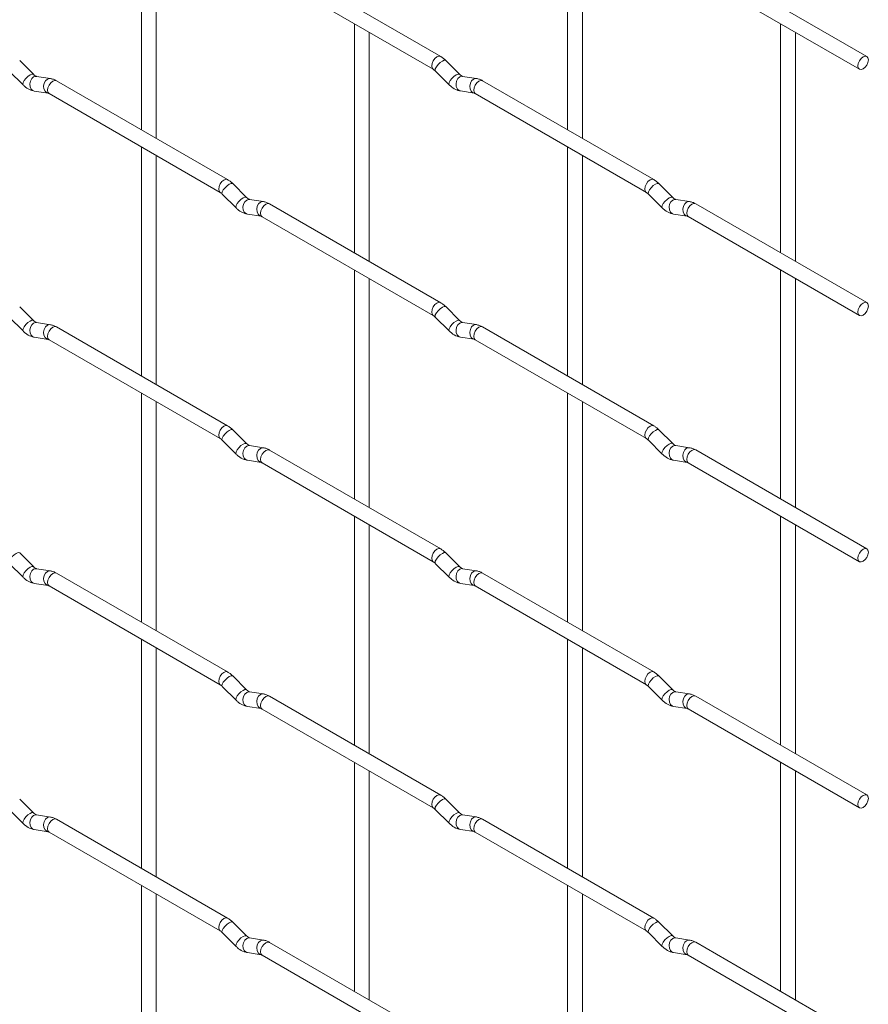
# Paper-space layout 'Layout1' of a CAD drawing. Units: millimetres. Extents: x -885 to 927, y -951 to 1592.
# Drawn here: x 784 to 927, y 74 to 240 of the extents above; entities that cross this region are included whole.
import ezdxf

# ---------------------------------------------------------------- set-up
doc = ezdxf.new("R2010")
doc.units = ezdxf.units.MM

psp = doc.layouts.get("Layout1")

# ---------------------------------------------------------------- linework, layer by layer
at = {"color": 7, "linetype": 'Continuous', "lineweight": 15}
for p, q in [((804.92, 259.79), (804.92, 221.2)), ((876.76, 259.8), (876.76, 221.2)), ((807.42, 219.75), (807.42, 258.35)), ((879.26, 219.76), (879.26, 258.35)), ((855.38, 233.55), (826.53, 250.21)), ((927.22, 233.56), (898.37, 250.21)), ((825.28, 248.04), (854.13, 231.39)), ((897.12, 248.05), (925.97, 231.39)), ((840.84, 239.05), (840.84, 200.46)), ((912.69, 239.06), (912.69, 200.47)), ((843.34, 199.02), (843.34, 237.61)), ((915.19, 199.02), (915.19, 237.62)), ((786.72, 230.55), (784.4, 232.87)), ((858.56, 230.56), (856.24, 232.88)), ((782.63, 231.1), (784.96, 228.78)), ((854.47, 231.11), (856.8, 228.79)), ((786.72, 230.55), (786.71, 230.56)), ((789.57, 229.84), (787.24, 230.2)), ((819.45, 212.81), (790.6, 229.46)), ((858.56, 230.56), (858.55, 230.57)), ((861.41, 229.85), (859.08, 230.21)), ((891.3, 212.81), (862.45, 229.47)), ((786.86, 227.73), (789.18, 227.37)), ((789.35, 227.3), (818.2, 210.64)), ((858.7, 227.74), (861.02, 227.38)), ((861.2, 227.3), (890.05, 210.65)), ((804.92, 218.31), (804.92, 179.72)), ((876.76, 218.32), (876.76, 179.72)), ((807.42, 178.27), (807.42, 216.87)), ((879.26, 178.28), (879.26, 216.87)), ((822.64, 209.82), (820.32, 212.14)), ((894.49, 209.82), (892.16, 212.14)), ((818.55, 210.37), (820.88, 208.05)), ((822.64, 209.82), (822.63, 209.82)), ((825.49, 209.1), (823.16, 209.47)), ((890.39, 210.37), (892.72, 208.05)), ((894.49, 209.82), (894.48, 209.83)), ((897.33, 209.11), (895.01, 209.47)), ((855.38, 192.07), (826.53, 208.72)), ((927.22, 192.08), (898.37, 208.73)), ((822.78, 207), (825.1, 206.63)), ((825.28, 206.56), (854.13, 189.9)), ((894.62, 207), (896.94, 206.64)), ((897.12, 206.57), (925.97, 189.91)), ((840.84, 197.57), (840.84, 158.98)), ((912.69, 197.58), (912.69, 158.99)), ((843.34, 157.54), (843.34, 196.13)), ((915.19, 157.54), (915.19, 196.14)), ((786.72, 189.07), (784.4, 191.39)), ((858.56, 189.08), (856.24, 191.4)), ((782.63, 189.62), (784.96, 187.3)), ((854.47, 189.63), (856.8, 187.31)), ((786.72, 189.07), (786.71, 189.08)), ((789.57, 188.36), (787.24, 188.72)), ((819.45, 171.33), (790.6, 187.98)), ((858.56, 189.08), (858.55, 189.09)), ((861.41, 188.37), (859.08, 188.73)), ((891.3, 171.33), (862.45, 187.99)), ((786.86, 186.25), (789.18, 185.89)), ((858.7, 186.26), (861.02, 185.9)), ((861.2, 185.82), (890.05, 169.17)), ((789.35, 185.82), (818.2, 169.16)), ((804.92, 176.83), (804.92, 138.24)), ((876.76, 176.84), (876.76, 138.24)), ((807.42, 136.79), (807.42, 175.39)), ((879.26, 136.8), (879.26, 175.39)), ((822.64, 168.34), (820.32, 170.66)), ((894.49, 168.34), (892.16, 170.66)), ((818.55, 168.89), (820.88, 166.57)), ((822.64, 168.34), (822.63, 168.34)), ((825.49, 167.62), (823.16, 167.99)), ((890.39, 168.89), (892.72, 166.57)), ((894.49, 168.34), (894.48, 168.35)), ((897.33, 167.63), (895.01, 167.99)), ((855.38, 150.59), (826.53, 167.24)), ((927.22, 150.6), (898.37, 167.25)), ((822.78, 165.52), (825.1, 165.15)), ((825.28, 165.08), (854.13, 148.42)), ((894.62, 165.52), (896.94, 165.16)), ((897.12, 165.09), (925.97, 148.43)), ((840.84, 156.09), (840.84, 117.5)), ((912.69, 156.1), (912.69, 117.51)), ((843.34, 116.06), (843.34, 154.65)), ((915.19, 116.06), (915.19, 154.66)), ((786.72, 147.59), (784.4, 149.91)), ((858.56, 147.6), (856.24, 149.92)), ((782.63, 148.14), (784.96, 145.82)), ((854.47, 148.15), (856.8, 145.83)), ((786.72, 147.59), (786.71, 147.6)), ((789.57, 146.88), (787.24, 147.24)), ((819.45, 129.85), (790.6, 146.5)), ((858.56, 147.6), (858.55, 147.61)), ((861.41, 146.89), (859.08, 147.25)), ((891.3, 129.85), (862.45, 146.51)), ((786.86, 144.77), (789.18, 144.41)), ((858.7, 144.78), (861.02, 144.42)), ((861.2, 144.34), (890.05, 127.69)), ((789.35, 144.34), (818.2, 127.68)), ((804.92, 135.35), (804.92, 96.76)), ((876.76, 135.36), (876.76, 96.76)), ((807.42, 95.31), (807.42, 133.91)), ((879.26, 95.32), (879.26, 133.91)), ((822.64, 126.86), (820.32, 129.18)), ((894.49, 126.86), (892.16, 129.18)), ((818.55, 127.41), (820.88, 125.09)), ((822.64, 126.86), (822.63, 126.86)), ((825.49, 126.14), (823.16, 126.51)), ((890.39, 127.41), (892.72, 125.09)), ((894.49, 126.86), (894.48, 126.87)), ((897.33, 126.15), (895.01, 126.51)), ((855.38, 109.11), (826.53, 125.76)), ((927.22, 109.12), (898.37, 125.77)), ((822.78, 124.04), (825.1, 123.67)), ((825.28, 123.6), (854.13, 106.94)), ((894.62, 124.04), (896.94, 123.68)), ((897.12, 123.61), (925.97, 106.95)), ((840.84, 114.61), (840.84, 76.02)), ((912.69, 114.62), (912.69, 76.03)), ((843.34, 74.58), (843.34, 113.17)), ((915.19, 74.58), (915.19, 113.18)), ((786.72, 106.11), (784.4, 108.43)), ((858.56, 106.12), (856.24, 108.44)), ((782.63, 106.66), (784.96, 104.34)), ((854.47, 106.67), (856.8, 104.35)), ((786.72, 106.11), (786.71, 106.12)), ((789.57, 105.4), (787.24, 105.76)), ((819.45, 88.37), (790.6, 105.02)), ((858.56, 106.12), (858.55, 106.13)), ((861.41, 105.41), (859.08, 105.77)), ((891.3, 88.37), (862.45, 105.03)), ((786.86, 103.29), (789.18, 102.93)), ((858.7, 103.3), (861.02, 102.94)), ((789.35, 102.86), (818.2, 86.2)), ((861.2, 102.86), (890.05, 86.21)), ((804.92, 93.87), (804.92, 55.27)), ((876.76, 93.88), (876.76, 55.28)), ((807.42, 53.83), (807.42, 92.43)), ((879.26, 53.84), (879.26, 92.43)), ((822.64, 85.37), (820.32, 87.7)), ((894.49, 85.38), (892.16, 87.7)), ((818.55, 85.93), (820.88, 83.61)), ((822.64, 85.37), (822.63, 85.38)), ((825.49, 84.66), (823.16, 85.03)), ((890.39, 85.93), (892.72, 83.61)), ((894.49, 85.38), (894.48, 85.39)), ((897.33, 84.67), (895.01, 85.03)), ((855.38, 67.63), (826.53, 84.28)), ((927.22, 67.64), (898.37, 84.29)), ((822.78, 82.56), (825.1, 82.19)), ((825.28, 82.12), (854.13, 65.46)), ((894.62, 82.56), (896.94, 82.2)), ((897.12, 82.13), (925.97, 65.47))]:
    psp.add_line(p, q, dxfattribs=at)
at = {"color": 8, "linetype": 'Continuous', "lineweight": 15, "flags": 128}
for points in [[(855.38, 233.55), (855.09, 233.61), (854.75, 233.49), (854.41, 233.22), (854.13, 232.83), (853.93, 232.39), (853.87, 231.96), (853.93, 231.61), (854.12, 231.39)], [(856.24, 232.88), (856.19, 232.91), (855.97, 232.92), (855.66, 232.78), (855.3, 232.52), (854.94, 232.19), (854.65, 231.82), (854.47, 231.48), (854.42, 231.22), (854.47, 231.11)], [(786.71, 230.56), (786.68, 230.58), (786.46, 230.59), (786.14, 230.45), (785.78, 230.2), (785.43, 229.86), (785.14, 229.5), (784.96, 229.16), (784.91, 228.9), (784.96, 228.78)], [(787.24, 230.2), (787.11, 230.21), (786.75, 230.1), (786.43, 229.82), (786.21, 229.41), (786.12, 228.93), (786.17, 228.46), (786.35, 228.06), (786.64, 227.81), (786.86, 227.73)], [(789.57, 229.84), (789.43, 229.85), (789.07, 229.74), (788.76, 229.46), (788.54, 229.05), (788.44, 228.57), (788.49, 228.09), (788.67, 227.7), (788.96, 227.44), (789.17, 227.37)], [(790.6, 229.46), (790.32, 229.52), (789.98, 229.4), (789.64, 229.13), (789.35, 228.74), (789.16, 228.3), (789.1, 227.87), (789.16, 227.52), (789.35, 227.3), (789.35, 227.3)], [(858.55, 230.57), (858.52, 230.59), (858.3, 230.59), (857.98, 230.46), (857.62, 230.2), (857.27, 229.87), (856.98, 229.5), (856.8, 229.16), (856.75, 228.9), (856.8, 228.79)], [(859.08, 230.21), (858.95, 230.22), (858.59, 230.11), (858.27, 229.83), (858.05, 229.42), (857.96, 228.94), (858.01, 228.47), (858.19, 228.07), (858.48, 227.81), (858.7, 227.74)], [(861.41, 229.85), (861.28, 229.85), (860.91, 229.75), (860.6, 229.46), (860.38, 229.05), (860.28, 228.57), (860.33, 228.1), (860.52, 227.71), (860.81, 227.45), (861.01, 227.38)], [(862.45, 229.47), (862.16, 229.52), (861.82, 229.41), (861.48, 229.13), (861.2, 228.75), (861.01, 228.3), (860.94, 227.88), (861.01, 227.52), (861.2, 227.3), (861.2, 227.3)], [(819.45, 212.81), (819.17, 212.86), (818.83, 212.74), (818.49, 212.47), (818.2, 212.09), (818.01, 211.64), (817.95, 211.21), (818.01, 210.86), (818.2, 210.64)], [(891.3, 212.81), (891.01, 212.87), (890.67, 212.75), (890.33, 212.48), (890.05, 212.09), (889.86, 211.65), (889.79, 211.22), (889.86, 210.87), (890.04, 210.65)], [(820.32, 212.14), (820.27, 212.17), (820.05, 212.17), (819.74, 212.04), (819.38, 211.78), (819.02, 211.45), (818.73, 211.08), (818.55, 210.74), (818.5, 210.48), (818.55, 210.37)], [(892.16, 212.14), (892.12, 212.17), (891.89, 212.18), (891.58, 212.04), (891.22, 211.79), (890.87, 211.45), (890.58, 211.09), (890.39, 210.75), (890.34, 210.49), (890.39, 210.37)], [(822.63, 209.82), (822.6, 209.85), (822.38, 209.85), (822.06, 209.72), (821.7, 209.46), (821.35, 209.12), (821.06, 208.76), (820.88, 208.42), (820.83, 208.16), (820.88, 208.05)], [(823.16, 209.47), (823.03, 209.48), (822.67, 209.37), (822.35, 209.08), (822.13, 208.67), (822.04, 208.19), (822.09, 207.72), (822.27, 207.33), (822.56, 207.07), (822.78, 207)], [(825.49, 209.1), (825.35, 209.11), (824.99, 209), (824.68, 208.72), (824.46, 208.31), (824.36, 207.83), (824.41, 207.36), (824.59, 206.96), (824.88, 206.71), (825.09, 206.64)], [(894.48, 209.83), (894.44, 209.85), (894.22, 209.86), (893.9, 209.72), (893.54, 209.47), (893.19, 209.13), (892.9, 208.77), (892.72, 208.43), (892.67, 208.17), (892.72, 208.05)], [(895.01, 209.47), (894.87, 209.48), (894.51, 209.37), (894.19, 209.09), (893.97, 208.68), (893.88, 208.2), (893.93, 207.73), (894.11, 207.33), (894.4, 207.08), (894.62, 207)], [(897.33, 209.11), (897.2, 209.12), (896.84, 209.01), (896.52, 208.73), (896.3, 208.32), (896.21, 207.84), (896.25, 207.36), (896.44, 206.97), (896.73, 206.71), (896.93, 206.64)], [(826.53, 208.72), (826.24, 208.78), (825.9, 208.66), (825.56, 208.39), (825.28, 208), (825.08, 207.56), (825.02, 207.13), (825.08, 206.78), (825.28, 206.56), (825.28, 206.56)], [(898.37, 208.73), (898.08, 208.79), (897.74, 208.67), (897.4, 208.4), (897.12, 208.01), (896.93, 207.57), (896.86, 207.14), (896.93, 206.79), (897.12, 206.57), (897.12, 206.57)], [(855.38, 192.07), (855.09, 192.13), (854.75, 192.01), (854.41, 191.74), (854.13, 191.35), (853.93, 190.91), (853.87, 190.48), (853.93, 190.13), (854.12, 189.91)], [(856.24, 191.4), (856.19, 191.43), (855.97, 191.43), (855.66, 191.3), (855.3, 191.04), (854.94, 190.71), (854.65, 190.34), (854.47, 190), (854.42, 189.74), (854.47, 189.63)], [(786.71, 189.08), (786.68, 189.1), (786.46, 189.11), (786.14, 188.97), (785.78, 188.72), (785.43, 188.38), (785.14, 188.02), (784.96, 187.68), (784.91, 187.42), (784.96, 187.3)], [(787.24, 188.72), (787.11, 188.73), (786.75, 188.62), (786.43, 188.34), (786.21, 187.93), (786.12, 187.45), (786.17, 186.98), (786.35, 186.58), (786.64, 186.33), (786.86, 186.25)], [(789.57, 188.36), (789.43, 188.37), (789.07, 188.26), (788.76, 187.98), (788.54, 187.57), (788.44, 187.09), (788.49, 186.61), (788.67, 186.22), (788.96, 185.96), (789.17, 185.89)], [(790.6, 187.98), (790.32, 188.04), (789.98, 187.92), (789.64, 187.65), (789.35, 187.26), (789.16, 186.82), (789.1, 186.39), (789.16, 186.04), (789.35, 185.82), (789.35, 185.82)], [(858.55, 189.09), (858.52, 189.11), (858.3, 189.11), (857.98, 188.98), (857.62, 188.72), (857.27, 188.39), (856.98, 188.02), (856.8, 187.68), (856.75, 187.42), (856.8, 187.31)], [(859.08, 188.73), (858.95, 188.74), (858.59, 188.63), (858.27, 188.35), (858.05, 187.94), (857.96, 187.46), (858.01, 186.99), (858.19, 186.59), (858.48, 186.33), (858.7, 186.26)], [(861.41, 188.37), (861.28, 188.37), (860.91, 188.27), (860.6, 187.98), (860.38, 187.57), (860.28, 187.09), (860.33, 186.62), (860.52, 186.23), (860.81, 185.97), (861.01, 185.9)], [(862.45, 187.99), (862.16, 188.04), (861.82, 187.93), (861.48, 187.65), (861.2, 187.27), (861.01, 186.82), (860.94, 186.4), (861.01, 186.04), (861.2, 185.82), (861.2, 185.82)], [(819.45, 171.33), (819.17, 171.38), (818.83, 171.26), (818.49, 170.99), (818.2, 170.6), (818.01, 170.16), (817.95, 169.73), (818.01, 169.38), (818.2, 169.16)], [(891.3, 171.33), (891.01, 171.39), (890.67, 171.27), (890.33, 171), (890.05, 170.61), (889.86, 170.17), (889.79, 169.74), (889.86, 169.39), (890.04, 169.17)], [(820.32, 170.66), (820.27, 170.69), (820.05, 170.69), (819.74, 170.56), (819.38, 170.3), (819.02, 169.97), (818.73, 169.6), (818.55, 169.26), (818.5, 169), (818.55, 168.89)], [(892.16, 170.66), (892.12, 170.69), (891.89, 170.7), (891.58, 170.56), (891.22, 170.31), (890.87, 169.97), (890.58, 169.61), (890.39, 169.27), (890.34, 169.01), (890.39, 168.89)], [(822.63, 168.34), (822.6, 168.37), (822.38, 168.37), (822.06, 168.24), (821.7, 167.98), (821.35, 167.64), (821.06, 167.28), (820.88, 166.94), (820.83, 166.68), (820.88, 166.57)], [(823.16, 167.99), (823.03, 167.99), (822.67, 167.89), (822.35, 167.6), (822.13, 167.19), (822.04, 166.71), (822.09, 166.24), (822.27, 165.85), (822.56, 165.59), (822.78, 165.52)], [(825.49, 167.62), (825.35, 167.63), (824.99, 167.52), (824.68, 167.24), (824.46, 166.83), (824.36, 166.35), (824.41, 165.88), (824.59, 165.48), (824.88, 165.23), (825.09, 165.16)], [(894.48, 168.35), (894.44, 168.37), (894.22, 168.38), (893.9, 168.24), (893.54, 167.99), (893.19, 167.65), (892.9, 167.29), (892.72, 166.95), (892.67, 166.69), (892.72, 166.57)], [(895.01, 167.99), (894.87, 168), (894.51, 167.89), (894.19, 167.61), (893.97, 167.2), (893.88, 166.72), (893.93, 166.25), (894.11, 165.85), (894.4, 165.6), (894.62, 165.52)], [(897.33, 167.63), (897.2, 167.64), (896.84, 167.53), (896.52, 167.25), (896.3, 166.84), (896.21, 166.36), (896.25, 165.88), (896.44, 165.49), (896.73, 165.23), (896.93, 165.16)], [(826.53, 167.24), (826.24, 167.3), (825.9, 167.18), (825.56, 166.91), (825.28, 166.52), (825.08, 166.08), (825.02, 165.65), (825.08, 165.3), (825.28, 165.08), (825.28, 165.08)], [(898.37, 167.25), (898.08, 167.31), (897.74, 167.19), (897.4, 166.92), (897.12, 166.53), (896.93, 166.09), (896.86, 165.66), (896.93, 165.31), (897.12, 165.09), (897.12, 165.09)], [(784.4, 149.91), (784.35, 149.94), (784.13, 149.95), (783.82, 149.81), (783.45, 149.56), (783.1, 149.22), (782.81, 148.86), (782.63, 148.52), (782.58, 148.26), (782.63, 148.14)], [(855.38, 150.59), (855.09, 150.65), (854.75, 150.53), (854.41, 150.25), (854.13, 149.87), (853.93, 149.43), (853.87, 149), (853.93, 148.65), (854.12, 148.43)], [(856.24, 149.92), (856.19, 149.95), (855.97, 149.95), (855.66, 149.82), (855.3, 149.56), (854.94, 149.23), (854.65, 148.86), (854.47, 148.52), (854.42, 148.26), (854.47, 148.15)], [(786.71, 147.6), (786.68, 147.62), (786.46, 147.63), (786.14, 147.49), (785.78, 147.24), (785.43, 146.9), (785.14, 146.54), (784.96, 146.2), (784.91, 145.94), (784.96, 145.82)], [(787.24, 147.24), (787.11, 147.25), (786.75, 147.14), (786.43, 146.86), (786.21, 146.45), (786.12, 145.97), (786.17, 145.5), (786.35, 145.1), (786.64, 144.85), (786.86, 144.77)], [(789.57, 146.88), (789.43, 146.89), (789.07, 146.78), (788.76, 146.5), (788.54, 146.09), (788.44, 145.61), (788.49, 145.13), (788.67, 144.74), (788.96, 144.48), (789.17, 144.41)], [(790.6, 146.5), (790.32, 146.56), (789.98, 146.44), (789.64, 146.17), (789.35, 145.78), (789.16, 145.34), (789.1, 144.91), (789.16, 144.56), (789.35, 144.34), (789.35, 144.34)], [(858.55, 147.61), (858.52, 147.63), (858.3, 147.63), (857.98, 147.5), (857.62, 147.24), (857.27, 146.91), (856.98, 146.54), (856.8, 146.2), (856.75, 145.94), (856.8, 145.83)], [(859.08, 147.25), (858.95, 147.26), (858.59, 147.15), (858.27, 146.87), (858.05, 146.46), (857.96, 145.98), (858.01, 145.51), (858.19, 145.11), (858.48, 144.85), (858.7, 144.78)], [(861.41, 146.89), (861.28, 146.89), (860.91, 146.78), (860.6, 146.5), (860.38, 146.09), (860.28, 145.61), (860.33, 145.14), (860.52, 144.75), (860.81, 144.49), (861.01, 144.42)], [(862.45, 146.51), (862.16, 146.56), (861.82, 146.45), (861.48, 146.17), (861.2, 145.79), (861.01, 145.34), (860.94, 144.91), (861.01, 144.56), (861.2, 144.34), (861.2, 144.34)], [(819.45, 129.85), (819.17, 129.9), (818.83, 129.78), (818.49, 129.51), (818.2, 129.12), (818.01, 128.68), (817.95, 128.25), (818.01, 127.9), (818.2, 127.68)], [(891.3, 129.85), (891.01, 129.91), (890.67, 129.79), (890.33, 129.52), (890.05, 129.13), (889.86, 128.69), (889.79, 128.26), (889.86, 127.91), (890.04, 127.69)], [(820.32, 129.18), (820.27, 129.21), (820.05, 129.21), (819.74, 129.08), (819.38, 128.82), (819.02, 128.48), (818.73, 128.12), (818.55, 127.78), (818.5, 127.52), (818.55, 127.41)], [(892.16, 129.18), (892.12, 129.21), (891.89, 129.22), (891.58, 129.08), (891.22, 128.83), (890.87, 128.49), (890.58, 128.13), (890.39, 127.79), (890.34, 127.53), (890.39, 127.41)], [(822.63, 126.86), (822.6, 126.89), (822.38, 126.89), (822.06, 126.75), (821.7, 126.5), (821.35, 126.16), (821.06, 125.8), (820.88, 125.46), (820.83, 125.2), (820.88, 125.09)], [(823.16, 126.51), (823.03, 126.51), (822.67, 126.41), (822.35, 126.12), (822.13, 125.71), (822.04, 125.23), (822.09, 124.76), (822.27, 124.37), (822.56, 124.11), (822.78, 124.04)], [(825.49, 126.14), (825.35, 126.15), (824.99, 126.04), (824.68, 125.76), (824.46, 125.35), (824.36, 124.87), (824.41, 124.4), (824.59, 124), (824.88, 123.75), (825.09, 123.68)], [(894.48, 126.87), (894.44, 126.89), (894.22, 126.9), (893.9, 126.76), (893.54, 126.51), (893.19, 126.17), (892.9, 125.81), (892.72, 125.47), (892.67, 125.21), (892.72, 125.09)], [(895.01, 126.51), (894.87, 126.52), (894.51, 126.41), (894.19, 126.13), (893.97, 125.72), (893.88, 125.24), (893.93, 124.77), (894.11, 124.37), (894.4, 124.12), (894.62, 124.04)], [(897.33, 126.15), (897.2, 126.16), (896.84, 126.05), (896.52, 125.77), (896.3, 125.36), (896.21, 124.88), (896.25, 124.4), (896.44, 124.01), (896.73, 123.75), (896.93, 123.68)], [(826.53, 125.76), (826.24, 125.82), (825.9, 125.7), (825.56, 125.43), (825.28, 125.04), (825.08, 124.6), (825.02, 124.17), (825.08, 123.82), (825.28, 123.6), (825.28, 123.6)], [(898.37, 125.77), (898.08, 125.83), (897.74, 125.71), (897.4, 125.44), (897.12, 125.05), (896.93, 124.61), (896.86, 124.18), (896.93, 123.83), (897.12, 123.61), (897.12, 123.61)], [(855.38, 109.11), (855.09, 109.17), (854.75, 109.05), (854.41, 108.77), (854.13, 108.39), (853.93, 107.95), (853.87, 107.52), (853.93, 107.16), (854.12, 106.95)], [(856.24, 108.44), (856.19, 108.47), (855.97, 108.47), (855.66, 108.34), (855.3, 108.08), (854.94, 107.75), (854.65, 107.38), (854.47, 107.04), (854.42, 106.78), (854.47, 106.67)], [(786.71, 106.12), (786.68, 106.14), (786.46, 106.15), (786.14, 106.01), (785.78, 105.76), (785.43, 105.42), (785.14, 105.06), (784.96, 104.72), (784.91, 104.46), (784.96, 104.34)], [(787.24, 105.76), (787.11, 105.77), (786.75, 105.66), (786.43, 105.38), (786.21, 104.97), (786.12, 104.49), (786.17, 104.02), (786.35, 103.62), (786.64, 103.37), (786.86, 103.29)], [(789.57, 105.4), (789.43, 105.41), (789.07, 105.3), (788.76, 105.02), (788.54, 104.6), (788.44, 104.13), (788.49, 103.65), (788.67, 103.26), (788.96, 103), (789.17, 102.93)], [(790.6, 105.02), (790.32, 105.08), (789.98, 104.96), (789.64, 104.69), (789.35, 104.3), (789.16, 103.86), (789.1, 103.43), (789.16, 103.08), (789.35, 102.86), (789.35, 102.86)], [(858.55, 106.13), (858.52, 106.15), (858.3, 106.15), (857.98, 106.02), (857.62, 105.76), (857.27, 105.43), (856.98, 105.06), (856.8, 104.72), (856.75, 104.46), (856.8, 104.35)], [(859.08, 105.77), (858.95, 105.78), (858.59, 105.67), (858.27, 105.39), (858.05, 104.98), (857.96, 104.5), (858.01, 104.02), (858.19, 103.63), (858.48, 103.37), (858.7, 103.3)], [(861.41, 105.41), (861.28, 105.41), (860.91, 105.3), (860.6, 105.02), (860.38, 104.61), (860.28, 104.13), (860.33, 103.66), (860.52, 103.27), (860.81, 103.01), (861.01, 102.94)], [(862.45, 105.03), (862.16, 105.08), (861.82, 104.97), (861.48, 104.69), (861.2, 104.31), (861.01, 103.86), (860.94, 103.43), (861.01, 103.08), (861.2, 102.86), (861.2, 102.86)], [(819.45, 88.37), (819.17, 88.42), (818.83, 88.3), (818.49, 88.03), (818.2, 87.64), (818.01, 87.2), (817.95, 86.77), (818.01, 86.42), (818.2, 86.2)], [(891.3, 88.37), (891.01, 88.43), (890.67, 88.31), (890.33, 88.04), (890.05, 87.65), (889.86, 87.21), (889.79, 86.78), (889.86, 86.43), (890.04, 86.21)], [(820.32, 87.7), (820.27, 87.73), (820.05, 87.73), (819.74, 87.6), (819.38, 87.34), (819.02, 87), (818.73, 86.64), (818.55, 86.3), (818.5, 86.04), (818.55, 85.93)], [(892.16, 87.7), (892.12, 87.73), (891.89, 87.74), (891.58, 87.6), (891.22, 87.35), (890.87, 87.01), (890.58, 86.65), (890.39, 86.31), (890.34, 86.05), (890.39, 85.93)], [(822.63, 85.38), (822.6, 85.41), (822.38, 85.41), (822.06, 85.27), (821.7, 85.02), (821.35, 84.68), (821.06, 84.32), (820.88, 83.98), (820.83, 83.72), (820.88, 83.61)], [(823.16, 85.03), (823.03, 85.03), (822.67, 84.93), (822.35, 84.64), (822.13, 84.23), (822.04, 83.75), (822.09, 83.28), (822.27, 82.89), (822.56, 82.63), (822.78, 82.56)], [(825.49, 84.66), (825.35, 84.67), (824.99, 84.56), (824.68, 84.28), (824.46, 83.87), (824.36, 83.39), (824.41, 82.92), (824.59, 82.52), (824.88, 82.26), (825.09, 82.2)], [(894.48, 85.39), (894.44, 85.41), (894.22, 85.42), (893.9, 85.28), (893.54, 85.03), (893.19, 84.69), (892.9, 84.33), (892.72, 83.99), (892.67, 83.73), (892.72, 83.61)], [(895.01, 85.03), (894.87, 85.04), (894.51, 84.93), (894.19, 84.65), (893.97, 84.24), (893.88, 83.76), (893.93, 83.29), (894.11, 82.89), (894.4, 82.64), (894.62, 82.56)], [(897.33, 84.67), (897.2, 84.68), (896.84, 84.57), (896.52, 84.29), (896.3, 83.87), (896.21, 83.4), (896.25, 82.92), (896.44, 82.53), (896.73, 82.27), (896.93, 82.2)], [(826.53, 84.28), (826.24, 84.34), (825.9, 84.22), (825.56, 83.95), (825.28, 83.56), (825.08, 83.12), (825.02, 82.69), (825.08, 82.34), (825.28, 82.12), (825.28, 82.12)], [(898.37, 84.29), (898.08, 84.35), (897.74, 84.23), (897.4, 83.96), (897.12, 83.57), (896.93, 83.13), (896.86, 82.7), (896.93, 82.35), (897.12, 82.13), (897.12, 82.13)]]:
    psp.add_lwpolyline(points, dxfattribs=at)
at = {"color": 7, "linetype": 'Continuous', "lineweight": 15, "flags": 128}
for points in [[(927.48, 232.98), (927.41, 233.34), (927.22, 233.56), (926.93, 233.61), (926.59, 233.5), (926.25, 233.22), (925.97, 232.84), (925.78, 232.39), (925.71, 231.96), (925.78, 231.61), (925.97, 231.39), (926.25, 231.34), (926.59, 231.45), (926.93, 231.73), (927.22, 232.11), (927.41, 232.56), (927.48, 232.98)], [(927.48, 191.5), (927.41, 191.86), (927.22, 192.08), (926.93, 192.13), (926.59, 192.01), (926.25, 191.74), (925.97, 191.36), (925.78, 190.91), (925.71, 190.48), (925.78, 190.13), (925.97, 189.91), (926.25, 189.86), (926.59, 189.97), (926.93, 190.25), (927.22, 190.63), (927.41, 191.08), (927.48, 191.5)], [(927.48, 150.02), (927.41, 150.38), (927.22, 150.6), (926.93, 150.65), (926.59, 150.53), (926.25, 150.26), (925.97, 149.87), (925.78, 149.43), (925.71, 149), (925.78, 148.65), (925.97, 148.43), (926.25, 148.38), (926.59, 148.49), (926.93, 148.77), (927.22, 149.15), (927.41, 149.59), (927.48, 150.02)], [(927.48, 108.54), (927.41, 108.9), (927.22, 109.12), (926.93, 109.17), (926.59, 109.05), (926.25, 108.78), (925.97, 108.39), (925.78, 107.95), (925.71, 107.52), (925.78, 107.17), (925.97, 106.95), (926.25, 106.9), (926.59, 107.01), (926.93, 107.29), (927.22, 107.67), (927.41, 108.11), (927.48, 108.54)]]:
    psp.add_lwpolyline(points, dxfattribs=at)
at = {"color": 7, "linetype": 'Continuous', "lineweight": 15}
for points, knots in [([(856.24, 232.88), (856.1, 233.01), (855.82, 233.27), (855.52, 233.46), (855.38, 233.55)], [0, 0, 0, 0, 0.520084, 1, 1, 1, 1]), ([(854.13, 231.39), (854.18, 231.35), (854.29, 231.28), (854.41, 231.17), (854.47, 231.11)], [0, 0, 0, 0, 0.524096, 1, 1, 1, 1]), ([(787.24, 230.2), (787.23, 230.21), (787.2, 230.21), (787, 230.3), (786.82, 230.46), (786.72, 230.55)], [0, 0, 0, 0, 0.269975, 0.608171, 1, 1, 1, 1]), ([(790.6, 229.46), (790.43, 229.55), (790.1, 229.73), (789.74, 229.8), (789.57, 229.84)], [0, 0, 0, 0, 0.514814, 1, 1, 1, 1]), ([(859.08, 230.21), (859.07, 230.21), (859.04, 230.22), (858.85, 230.31), (858.66, 230.47), (858.56, 230.56)], [0, 0, 0, 0, 0.269975, 0.608171, 1, 1, 1, 1]), ([(862.45, 229.47), (862.27, 229.56), (861.94, 229.73), (861.58, 229.81), (861.41, 229.85)], [0, 0, 0, 0, 0.514814, 1, 1, 1, 1]), ([(784.96, 228.78), (785.1, 228.65), (785.51, 228.27), (786.15, 227.89), (786.67, 227.78), (786.86, 227.73)], [0, 0, 0, 0, 0.25153, 0.729095, 1, 1, 1, 1]), ([(789.18, 227.37), (789.19, 227.37), (789.22, 227.37), (789.31, 227.32), (789.35, 227.3)], [0, 0, 0, 0, 0.533867, 1, 1, 1, 1]), ([(856.8, 228.79), (856.94, 228.66), (857.35, 228.28), (858, 227.9), (858.51, 227.78), (858.7, 227.74)], [0, 0, 0, 0, 0.25153, 0.729095, 1, 1, 1, 1]), ([(861.02, 227.38), (861.04, 227.38), (861.06, 227.37), (861.15, 227.32), (861.2, 227.3)], [0, 0, 0, 0, 0.533867, 1, 1, 1, 1]), ([(820.32, 212.14), (820.18, 212.27), (819.9, 212.53), (819.6, 212.72), (819.45, 212.81)], [0, 0, 0, 0, 0.520084, 1, 1, 1, 1]), ([(892.16, 212.14), (892.02, 212.28), (891.74, 212.53), (891.44, 212.72), (891.3, 212.81)], [0, 0, 0, 0, 0.520084, 1, 1, 1, 1]), ([(818.2, 210.64), (818.26, 210.61), (818.37, 210.54), (818.49, 210.42), (818.55, 210.37)], [0, 0, 0, 0, 0.524096, 1, 1, 1, 1]), ([(823.16, 209.47), (823.15, 209.47), (823.12, 209.48), (822.92, 209.56), (822.74, 209.73), (822.64, 209.82)], [0, 0, 0, 0, 0.269975, 0.608171, 1, 1, 1, 1]), ([(826.53, 208.72), (826.35, 208.82), (826.02, 208.99), (825.66, 209.07), (825.49, 209.1)], [0, 0, 0, 0, 0.514814, 1, 1, 1, 1]), ([(890.05, 210.65), (890.1, 210.61), (890.21, 210.55), (890.33, 210.43), (890.39, 210.37)], [0, 0, 0, 0, 0.524096, 1, 1, 1, 1]), ([(895.01, 209.47), (894.99, 209.48), (894.96, 209.48), (894.77, 209.57), (894.58, 209.73), (894.49, 209.82)], [0, 0, 0, 0, 0.269975, 0.608171, 1, 1, 1, 1]), ([(898.37, 208.73), (898.2, 208.82), (897.86, 209), (897.5, 209.07), (897.33, 209.11)], [0, 0, 0, 0, 0.514814, 1, 1, 1, 1]), ([(820.88, 208.05), (821.02, 207.91), (821.43, 207.53), (822.08, 207.16), (822.59, 207.04), (822.78, 207)], [0, 0, 0, 0, 0.25153, 0.729095, 1, 1, 1, 1]), ([(892.72, 208.05), (892.86, 207.92), (893.27, 207.54), (893.92, 207.16), (894.43, 207.05), (894.62, 207)], [0, 0, 0, 0, 0.25153, 0.729095, 1, 1, 1, 1]), ([(825.1, 206.63), (825.12, 206.63), (825.14, 206.63), (825.23, 206.58), (825.28, 206.56)], [0, 0, 0, 0, 0.533867, 1, 1, 1, 1]), ([(896.94, 206.64), (896.96, 206.64), (896.98, 206.64), (897.07, 206.59), (897.12, 206.57)], [0, 0, 0, 0, 0.533867, 1, 1, 1, 1]), ([(856.24, 191.4), (856.1, 191.53), (855.82, 191.79), (855.52, 191.98), (855.38, 192.07)], [0, 0, 0, 0, 0.520084, 1, 1, 1, 1]), ([(854.13, 189.9), (854.18, 189.87), (854.29, 189.8), (854.41, 189.69), (854.47, 189.63)], [0, 0, 0, 0, 0.524096, 1, 1, 1, 1]), ([(787.24, 188.72), (787.23, 188.73), (787.2, 188.73), (787, 188.82), (786.82, 188.98), (786.72, 189.07)], [0, 0, 0, 0, 0.269975, 0.608171, 1, 1, 1, 1]), ([(790.6, 187.98), (790.43, 188.07), (790.1, 188.25), (789.74, 188.32), (789.57, 188.36)], [0, 0, 0, 0, 0.514814, 1, 1, 1, 1]), ([(859.08, 188.73), (859.07, 188.73), (859.04, 188.74), (858.85, 188.83), (858.66, 188.99), (858.56, 189.08)], [0, 0, 0, 0, 0.269975, 0.608171, 1, 1, 1, 1]), ([(862.45, 187.99), (862.27, 188.08), (861.94, 188.25), (861.58, 188.33), (861.41, 188.37)], [0, 0, 0, 0, 0.514814, 1, 1, 1, 1]), ([(784.96, 187.3), (785.1, 187.17), (785.51, 186.79), (786.15, 186.41), (786.67, 186.3), (786.86, 186.25)], [0, 0, 0, 0, 0.25153, 0.729095, 1, 1, 1, 1]), ([(789.18, 185.89), (789.19, 185.89), (789.22, 185.88), (789.31, 185.84), (789.35, 185.82)], [0, 0, 0, 0, 0.533867, 1, 1, 1, 1]), ([(856.8, 187.31), (856.94, 187.18), (857.35, 186.8), (858, 186.42), (858.51, 186.3), (858.7, 186.26)], [0, 0, 0, 0, 0.25153, 0.729095, 1, 1, 1, 1]), ([(861.02, 185.9), (861.04, 185.89), (861.06, 185.89), (861.15, 185.84), (861.2, 185.82)], [0, 0, 0, 0, 0.533867, 1, 1, 1, 1]), ([(820.32, 170.66), (820.18, 170.79), (819.9, 171.05), (819.6, 171.24), (819.45, 171.33)], [0, 0, 0, 0, 0.520084, 1, 1, 1, 1]), ([(892.16, 170.66), (892.02, 170.8), (891.74, 171.05), (891.44, 171.24), (891.3, 171.33)], [0, 0, 0, 0, 0.520084, 1, 1, 1, 1]), ([(818.2, 169.16), (818.26, 169.13), (818.37, 169.06), (818.49, 168.94), (818.55, 168.89)], [0, 0, 0, 0, 0.524096, 1, 1, 1, 1]), ([(823.16, 167.99), (823.15, 167.99), (823.12, 168), (822.92, 168.08), (822.74, 168.25), (822.64, 168.34)], [0, 0, 0, 0, 0.269975, 0.608171, 1, 1, 1, 1]), ([(826.53, 167.24), (826.35, 167.33), (826.02, 167.51), (825.66, 167.59), (825.49, 167.62)], [0, 0, 0, 0, 0.514814, 1, 1, 1, 1]), ([(890.05, 169.17), (890.1, 169.13), (890.21, 169.07), (890.33, 168.95), (890.39, 168.89)], [0, 0, 0, 0, 0.524096, 1, 1, 1, 1]), ([(895.01, 167.99), (894.99, 168), (894.96, 168), (894.77, 168.09), (894.58, 168.25), (894.49, 168.34)], [0, 0, 0, 0, 0.269975, 0.608171, 1, 1, 1, 1]), ([(898.37, 167.25), (898.2, 167.34), (897.86, 167.52), (897.5, 167.59), (897.33, 167.63)], [0, 0, 0, 0, 0.514814, 1, 1, 1, 1]), ([(820.88, 166.57), (821.02, 166.43), (821.43, 166.05), (822.08, 165.68), (822.59, 165.56), (822.78, 165.52)], [0, 0, 0, 0, 0.25153, 0.729095, 1, 1, 1, 1]), ([(892.72, 166.57), (892.86, 166.44), (893.27, 166.06), (893.92, 165.68), (894.43, 165.57), (894.62, 165.52)], [0, 0, 0, 0, 0.25153, 0.729095, 1, 1, 1, 1]), ([(825.1, 165.15), (825.12, 165.15), (825.14, 165.15), (825.23, 165.1), (825.28, 165.08)], [0, 0, 0, 0, 0.533867, 1, 1, 1, 1]), ([(896.94, 165.16), (896.96, 165.16), (896.98, 165.15), (897.07, 165.11), (897.12, 165.09)], [0, 0, 0, 0, 0.533867, 1, 1, 1, 1]), ([(856.24, 149.92), (856.1, 150.05), (855.82, 150.31), (855.52, 150.5), (855.38, 150.59)], [0, 0, 0, 0, 0.520084, 1, 1, 1, 1]), ([(854.13, 148.42), (854.18, 148.39), (854.29, 148.32), (854.41, 148.21), (854.47, 148.15)], [0, 0, 0, 0, 0.524096, 1, 1, 1, 1]), ([(787.24, 147.24), (787.23, 147.25), (787.2, 147.25), (787, 147.34), (786.82, 147.5), (786.72, 147.59)], [0, 0, 0, 0, 0.269975, 0.608171, 1, 1, 1, 1]), ([(790.6, 146.5), (790.43, 146.59), (790.1, 146.77), (789.74, 146.84), (789.57, 146.88)], [0, 0, 0, 0, 0.514814, 1, 1, 1, 1]), ([(859.08, 147.25), (859.07, 147.25), (859.04, 147.26), (858.85, 147.35), (858.66, 147.51), (858.56, 147.6)], [0, 0, 0, 0, 0.269975, 0.608171, 1, 1, 1, 1]), ([(862.45, 146.51), (862.27, 146.6), (861.94, 146.77), (861.58, 146.85), (861.41, 146.89)], [0, 0, 0, 0, 0.514814, 1, 1, 1, 1]), ([(784.96, 145.82), (785.1, 145.69), (785.51, 145.31), (786.15, 144.93), (786.67, 144.82), (786.86, 144.77)], [0, 0, 0, 0, 0.25153, 0.729095, 1, 1, 1, 1]), ([(789.18, 144.41), (789.19, 144.41), (789.22, 144.4), (789.31, 144.36), (789.35, 144.34)], [0, 0, 0, 0, 0.533867, 1, 1, 1, 1]), ([(856.8, 145.83), (856.94, 145.7), (857.35, 145.32), (858, 144.94), (858.51, 144.82), (858.7, 144.78)], [0, 0, 0, 0, 0.25153, 0.729095, 1, 1, 1, 1]), ([(861.02, 144.42), (861.04, 144.41), (861.06, 144.41), (861.15, 144.36), (861.2, 144.34)], [0, 0, 0, 0, 0.533867, 1, 1, 1, 1]), ([(820.32, 129.18), (820.18, 129.31), (819.9, 129.57), (819.6, 129.76), (819.45, 129.85)], [0, 0, 0, 0, 0.520084, 1, 1, 1, 1]), ([(892.16, 129.18), (892.02, 129.32), (891.74, 129.57), (891.44, 129.76), (891.3, 129.85)], [0, 0, 0, 0, 0.520084, 1, 1, 1, 1]), ([(818.2, 127.68), (818.26, 127.65), (818.37, 127.58), (818.49, 127.46), (818.55, 127.41)], [0, 0, 0, 0, 0.524096, 1, 1, 1, 1]), ([(823.16, 126.51), (823.15, 126.51), (823.12, 126.52), (822.92, 126.6), (822.74, 126.77), (822.64, 126.86)], [0, 0, 0, 0, 0.269975, 0.608171, 1, 1, 1, 1]), ([(826.53, 125.76), (826.35, 125.85), (826.02, 126.03), (825.66, 126.11), (825.49, 126.14)], [0, 0, 0, 0, 0.514814, 1, 1, 1, 1]), ([(890.05, 127.69), (890.1, 127.65), (890.21, 127.59), (890.33, 127.47), (890.39, 127.41)], [0, 0, 0, 0, 0.524096, 1, 1, 1, 1]), ([(895.01, 126.51), (894.99, 126.52), (894.96, 126.52), (894.77, 126.61), (894.58, 126.77), (894.49, 126.86)], [0, 0, 0, 0, 0.269975, 0.608171, 1, 1, 1, 1]), ([(898.37, 125.77), (898.2, 125.86), (897.86, 126.04), (897.5, 126.11), (897.33, 126.15)], [0, 0, 0, 0, 0.514814, 1, 1, 1, 1]), ([(820.88, 125.09), (821.02, 124.95), (821.43, 124.57), (822.08, 124.2), (822.59, 124.08), (822.78, 124.04)], [0, 0, 0, 0, 0.25153, 0.729095, 1, 1, 1, 1]), ([(892.72, 125.09), (892.86, 124.96), (893.27, 124.58), (893.92, 124.2), (894.43, 124.09), (894.62, 124.04)], [0, 0, 0, 0, 0.25153, 0.729095, 1, 1, 1, 1]), ([(825.1, 123.67), (825.12, 123.67), (825.14, 123.67), (825.23, 123.62), (825.28, 123.6)], [0, 0, 0, 0, 0.533867, 1, 1, 1, 1]), ([(896.94, 123.68), (896.96, 123.68), (896.98, 123.67), (897.07, 123.63), (897.12, 123.61)], [0, 0, 0, 0, 0.533867, 1, 1, 1, 1]), ([(856.24, 108.44), (856.1, 108.57), (855.82, 108.83), (855.52, 109.02), (855.38, 109.11)], [0, 0, 0, 0, 0.520084, 1, 1, 1, 1]), ([(854.13, 106.94), (854.18, 106.91), (854.29, 106.84), (854.41, 106.73), (854.47, 106.67)], [0, 0, 0, 0, 0.524096, 1, 1, 1, 1]), ([(787.24, 105.76), (787.23, 105.77), (787.2, 105.77), (787, 105.86), (786.82, 106.02), (786.72, 106.11)], [0, 0, 0, 0, 0.269975, 0.608171, 1, 1, 1, 1]), ([(790.6, 105.02), (790.43, 105.11), (790.1, 105.29), (789.74, 105.36), (789.57, 105.4)], [0, 0, 0, 0, 0.514814, 1, 1, 1, 1]), ([(859.08, 105.77), (859.07, 105.77), (859.04, 105.78), (858.85, 105.87), (858.66, 106.03), (858.56, 106.12)], [0, 0, 0, 0, 0.269975, 0.608171, 1, 1, 1, 1]), ([(862.45, 105.03), (862.27, 105.12), (861.94, 105.29), (861.58, 105.37), (861.41, 105.41)], [0, 0, 0, 0, 0.514814, 1, 1, 1, 1]), ([(784.96, 104.34), (785.1, 104.21), (785.51, 103.83), (786.15, 103.45), (786.67, 103.34), (786.86, 103.29)], [0, 0, 0, 0, 0.25153, 0.729095, 1, 1, 1, 1]), ([(789.18, 102.93), (789.19, 102.93), (789.22, 102.92), (789.31, 102.88), (789.35, 102.86)], [0, 0, 0, 0, 0.533867, 1, 1, 1, 1]), ([(856.8, 104.35), (856.94, 104.22), (857.35, 103.84), (858, 103.46), (858.51, 103.34), (858.7, 103.3)], [0, 0, 0, 0, 0.25153, 0.729095, 1, 1, 1, 1]), ([(861.02, 102.94), (861.04, 102.93), (861.06, 102.93), (861.15, 102.88), (861.2, 102.86)], [0, 0, 0, 0, 0.533867, 1, 1, 1, 1]), ([(820.32, 87.7), (820.18, 87.83), (819.9, 88.09), (819.6, 88.27), (819.45, 88.37)], [0, 0, 0, 0, 0.520084, 1, 1, 1, 1]), ([(892.16, 87.7), (892.02, 87.84), (891.74, 88.09), (891.44, 88.28), (891.3, 88.37)], [0, 0, 0, 0, 0.520084, 1, 1, 1, 1]), ([(818.2, 86.2), (818.26, 86.17), (818.37, 86.1), (818.49, 85.98), (818.55, 85.93)], [0, 0, 0, 0, 0.524096, 1, 1, 1, 1]), ([(823.16, 85.03), (823.15, 85.03), (823.12, 85.04), (822.92, 85.12), (822.74, 85.29), (822.64, 85.37)], [0, 0, 0, 0, 0.269975, 0.608171, 1, 1, 1, 1]), ([(826.53, 84.28), (826.35, 84.37), (826.02, 84.55), (825.66, 84.63), (825.49, 84.66)], [0, 0, 0, 0, 0.514814, 1, 1, 1, 1]), ([(890.05, 86.21), (890.1, 86.17), (890.21, 86.11), (890.33, 85.99), (890.39, 85.93)], [0, 0, 0, 0, 0.524096, 1, 1, 1, 1]), ([(895.01, 85.03), (894.99, 85.04), (894.96, 85.04), (894.77, 85.13), (894.58, 85.29), (894.49, 85.38)], [0, 0, 0, 0, 0.269975, 0.608171, 1, 1, 1, 1]), ([(898.37, 84.29), (898.2, 84.38), (897.86, 84.56), (897.5, 84.63), (897.33, 84.67)], [0, 0, 0, 0, 0.514814, 1, 1, 1, 1]), ([(820.88, 83.61), (821.02, 83.47), (821.43, 83.09), (822.08, 82.72), (822.59, 82.6), (822.78, 82.56)], [0, 0, 0, 0, 0.25153, 0.729095, 1, 1, 1, 1]), ([(892.72, 83.61), (892.86, 83.48), (893.27, 83.1), (893.92, 82.72), (894.43, 82.61), (894.62, 82.56)], [0, 0, 0, 0, 0.25153, 0.729095, 1, 1, 1, 1]), ([(825.1, 82.19), (825.12, 82.19), (825.14, 82.19), (825.23, 82.14), (825.28, 82.12)], [0, 0, 0, 0, 0.533867, 1, 1, 1, 1]), ([(896.94, 82.2), (896.96, 82.2), (896.98, 82.19), (897.07, 82.15), (897.12, 82.13)], [0, 0, 0, 0, 0.533867, 1, 1, 1, 1])]:
    psp.add_open_spline(points, degree=3, knots=knots, dxfattribs=at)

doc.saveas('drawing.dxf')
